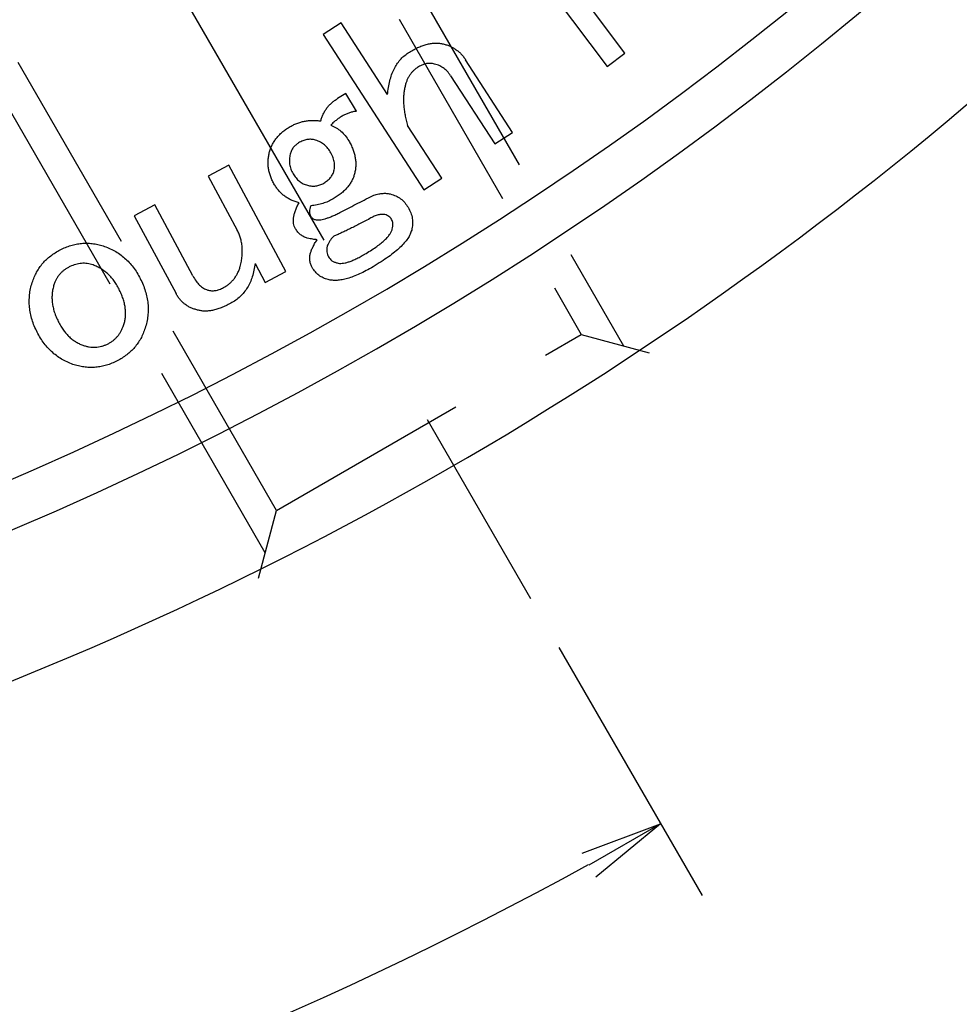
# Model space of a CAD drawing. Extents: x 31 to 588, y 12 to 403.
# Drawn here: x 487 to 510, y 198 to 222 of the extents above; entities that cross this region are included whole.
import ezdxf

# ---------------------------------------------------------------- set-up
doc = ezdxf.new("R2010")
doc.units = 0
doc.header["$LTSCALE"] = 20
doc.linetypes.add('CENTER', pattern=[2, 1.25, -0.25, 0.25, -0.25])
doc.linetypes.add('HIDDEN', pattern=[0.375, 0.25, -0.125])
doc.layers.get('0').update_dxf_attribs({"linetype": 'CONTINUOUS'})
doc.layers.add('MAIN0', color=7, linetype='CONTINUOUS')
doc.layers.add('MAIN1', color=7, linetype='CONTINUOUS')
doc.dimstyles.new('DXF001', dxfattribs={"dimtxt": 3.1, "dimasz": 2, "dimexe": 2, "dimexo": 0.8, "dimgap": 0.09, "dimtad": 1, "dimdec": 3, "dimdsep": 46, "dimtxsty": 'Standard', "dimcen": 0.09, "dimaunit": 1, "dimadec": 4, "dimazin": 2, "dimtfac": 0.903226, "dimtdec": 4, "dimtmove": 0, "dimatfit": 3, "dimfxl": 1, "dimtvp": 0.66129, "dimtolj": 1, "dimtzin": 0, "dimarcsym": 0})

# ---------------------------------------------------------------- blocks, each defined once
blk = doc.blocks.new('_OPEN')
at = {"color": 0, "linetype": 'ByBlock', "lineweight": -2}
for p, q in [((-1, 0.166667), (0, 0)), ((0, 0), (-1, -0.166667)), ((0, 0), (-1, 0))]:
    blk.add_line(p, q, dxfattribs=at)
blk = doc.blocks.new('*D14')
at = {"layer": 'MAIN0', "color": 0, "linetype": 'ByBlock', "lineweight": -2}
for p, q in [((455, 284.2), (455, 188)), ((500.041, 206.987), (503.5, 200.996))]:
    blk.add_line(p, q, dxfattribs=at)
blk.add_arc((455, 285), 95, 271.20623, 298.79377, dxfattribs=at)
at = {"layer": 'MAIN0', "color": 0, "linetype": 'ByBlock', "xscale": 2, "yscale": 2, "zscale": 2}
for p, rotation in [((502.5, 202.728), 29.99999999996716), ((455, 190), 179.9999999999682)]:
    blk.add_blockref('_OPEN', p, dxfattribs=dict(at, rotation=rotation))
at = {"layer": 'MAIN0', "color": 0, "linetype": 'ByBlock', "insert": (479.057, 195.217), "char_height": 3.1, "attachment_point": 5, "rotation": 15, "line_spacing_factor": 0.673548}
blk.add_mtext('\\A1;30°', dxfattribs=at)

msp = doc.modelspace()

# ---------------------------------------------------------------- linework, layer by layer
at = {"layer": 'MAIN0', "color": 3, "linetype": 'CENTER'}
msp.add_line((481.8566, 238.4829), (499.641, 207.6795), dxfattribs=at)
at = {"layer": 'MAIN0', "color": 3, "linetype": 'HIDDEN'}
for p, q in [((488.6806, 235.1635), (500.5806, 214.5521)), ((493.2194, 210.3021), (481.3194, 230.9135)), ((492.8301, 229.4763), (501.6051, 214.2776)), ((492.9449, 209.2776), (484.1699, 224.4763)), ((493.2194, 210.3021), (500.5806, 214.5521)), ((500.5806, 214.5521), (502.2198, 214.1128)), ((492.7802, 208.6628), (493.2194, 210.3021))]:
    msp.add_line(p, q, dxfattribs=at)
at = {"layer": 'MAIN0', "color": 12, "linetype": 'HIDDEN'}
msp.add_circle((455, 285), 70, dxfattribs=at)
at = {"layer": 'MAIN1', "color": 7, "linetype": 'Continuous'}
for p, q in [((498.5497, 224.5744), (501.2041, 221.0262)), ((501.6356, 221.3486), (500.736, 222.5522)), ((494.7782, 222.0857), (494.3467, 221.8067)), ((495.9008, 220.3501), (494.7782, 222.0857)), ((494.3467, 221.8067), (496.7762, 218.0509)), ((501.2041, 221.0262), (501.6356, 221.3486)), ((498.921, 219.438), (497.7849, 221.1947)), ((497.4239, 220.8067), (498.4896, 219.159)), ((494.894, 220.3753), (494.6922, 220.2556)), ((495.1459, 219.9497), (494.894, 220.3753)), ((497.2077, 218.3299), (496.3834, 219.604)), ((498.4896, 219.159), (498.921, 219.438)), ((492.0615, 218.6451), (491.5682, 218.3806)), ((493.4379, 216.0775), (492.0615, 218.6451)), ((491.5682, 218.3806), (492.268, 217.0746)), ((496.7762, 218.0509), (497.2077, 218.3299)), ((490.2728, 217.6866), (489.7796, 217.4221)), ((491.1947, 215.9675), (490.2728, 217.6866)), ((489.7796, 217.4221), (490.7873, 215.5427)), ((492.6985, 216.2715), (492.9447, 215.813)), ((492.9447, 215.813), (493.4379, 216.0775))]:
    msp.add_line(p, q, dxfattribs=at)
for radius, start, end in [(63.6928, 224.084671, 315.915329), (80.5, 221.101437, 318.898563), (81.6268, 220.946283, 319.053717), (85, 220.910106, 319.089894)]:
    msp.add_arc((455, 285), radius, start, end, dxfattribs=at)
for points, knots in [([(496.4008, 221.3598), (496.4384, 221.3832), (496.5114, 221.4286), (496.6225, 221.4853), (496.7301, 221.5314), (496.8346, 221.5658), (496.9366, 221.5872), (497.0353, 221.597), (497.1311, 221.596), (497.1927, 221.5852), (497.2231, 221.5799)], [0, 0, 0, 0, 0.1521947, 0.2950378, 0.4282536, 0.5537215, 0.6722825, 0.7855487, 0.8938764, 1, 1, 1, 1]), ([(497.2231, 221.5799), (497.2526, 221.5727), (497.3106, 221.5585), (497.3941, 221.5284), (497.4724, 221.4907), (497.5453, 221.4459), (497.6135, 221.3945), (497.6764, 221.3351), (497.7346, 221.2688), (497.768, 221.2196), (497.7849, 221.1947)], [0, 0, 0, 0, 0.12980525, 0.25589336, 0.37988955, 0.50124169, 0.62234276, 0.74529125, 0.87140953, 1, 1, 1, 1]), ([(495.9008, 220.3502), (495.9068, 220.4085), (495.9186, 220.5212), (495.9518, 220.6823), (495.9955, 220.8301), (496.0528, 220.9641), (496.1211, 221.0849), (496.2022, 221.191), (496.2942, 221.2848), (496.3652, 221.3348), (496.4008, 221.3598)], [0, 0, 0, 0, 0.1506987, 0.2907471, 0.422003, 0.5460478, 0.6641458, 0.7773802, 0.8884216, 1, 1, 1, 1]), ([(497.0069, 221.0973), (496.9764, 221.1016), (496.9146, 221.1103), (496.8183, 221.0968), (496.7207, 221.0636), (496.6595, 221.0274), (496.6276, 221.0085)], [0, 0, 0, 0, 0.2306124, 0.4668172, 0.7220715, 1, 1, 1, 1]), ([(497.4239, 220.8067), (497.3971, 220.8444), (497.3453, 220.9171), (497.2444, 221.0027), (497.1318, 221.0663), (497.0488, 221.0869), (497.0069, 221.0973)], [0, 0, 0, 0, 0.2646529, 0.5109764, 0.7532748, 1, 1, 1, 1]), ([(496.6276, 221.0085), (496.6079, 220.9951), (496.5688, 220.9685), (496.5169, 220.9206), (496.4699, 220.868), (496.4286, 220.8098), (496.3914, 220.7468), (496.3608, 220.678), (496.3354, 220.604), (496.3231, 220.5523), (496.3168, 220.5258)], [0, 0, 0, 0, 0.1208251, 0.2401778, 0.3584368, 0.479262, 0.6025021, 0.729974, 0.8614498, 1, 1, 1, 1]), ([(496.3168, 220.5258), (496.3105, 220.4921), (496.2978, 220.4237), (496.2874, 220.3182), (496.2846, 220.2089), (496.2896, 220.0954), (496.3025, 219.9781), (496.3218, 219.8566), (496.3489, 219.7314), (496.3717, 219.647), (496.3834, 219.604)], [0, 0, 0, 0, 0.1101684, 0.223462, 0.3403607, 0.4614653, 0.5883443, 0.7192557, 0.8567766, 1, 1, 1, 1]), ([(494.2868, 219.7132), (494.2949, 219.7423), (494.3107, 219.7998), (494.3451, 219.8811), (494.3862, 219.957), (494.4328, 220.0285), (494.4879, 220.0936), (494.5487, 220.1537), (494.6169, 220.2085), (494.6668, 220.2397), (494.6922, 220.2556)], [0, 0, 0, 0, 0.1303493, 0.2565885, 0.379483, 0.5026043, 0.6237402, 0.7463603, 0.8707181, 1, 1, 1, 1]), ([(495.1459, 219.9497), (495.1181, 219.9451), (495.0626, 219.9359), (494.9809, 219.912), (494.9012, 219.8813), (494.8226, 219.843), (494.7462, 219.797), (494.6713, 219.7431), (494.5976, 219.6826), (494.5516, 219.637), (494.5281, 219.6138)], [0, 0, 0, 0, 0.1178946, 0.2356351, 0.3555235, 0.4754725, 0.6012104, 0.7287412, 0.8617858, 1, 1, 1, 1]), ([(493.5253, 219.5655), (493.5552, 219.5825), (493.6141, 219.6161), (493.7068, 219.6549), (493.7995, 219.6879), (493.8949, 219.7095), (493.991, 219.7242), (494.0886, 219.7303), (494.1874, 219.7261), (494.2534, 219.7175), (494.2868, 219.7132)], [0, 0, 0, 0, 0.13031498, 0.25639664, 0.38009453, 0.50275576, 0.62597256, 0.74804528, 0.87243147, 1, 1, 1, 1]), ([(493.0426, 218.9477), (493.0519, 218.9798), (493.0702, 219.0432), (493.1097, 219.1336), (493.1571, 219.219), (493.2132, 219.2994), (493.2786, 219.3742), (493.3524, 219.4438), (493.4344, 219.509), (493.4946, 219.5465), (493.5253, 219.5655)], [0, 0, 0, 0, 0.1243878, 0.2457749, 0.3665444, 0.4879551, 0.6103388, 0.7358657, 0.8656386, 1, 1, 1, 1]), ([(494.5281, 219.6138), (494.5724, 219.5937), (494.6602, 219.5539), (494.7777, 219.4675), (494.8807, 219.3613), (494.9349, 219.2779), (494.9625, 219.2354)], [0, 0, 0, 0, 0.248056, 0.49201, 0.7411122, 1, 1, 1, 1]), ([(493.7511, 219.1842), (493.7266, 219.1677), (493.6786, 219.1355), (493.6192, 219.072), (493.5747, 218.9971), (493.5573, 218.9414), (493.5484, 218.913)], [0, 0, 0, 0, 0.254455, 0.4981299, 0.7434614, 1, 1, 1, 1]), ([(494.1324, 219.2585), (494.1022, 219.2642), (494.0408, 219.2758), (493.9445, 219.2648), (493.846, 219.2355), (493.7837, 219.2019), (493.7511, 219.1842)], [0, 0, 0, 0, 0.2299669, 0.4684587, 0.7214681, 1, 1, 1, 1]), ([(494.5137, 218.9699), (494.4906, 219.0051), (494.4455, 219.074), (494.3549, 219.1576), (494.2499, 219.221), (494.172, 219.2459), (494.1324, 219.2585)], [0, 0, 0, 0, 0.2565579, 0.5014968, 0.7467434, 1, 1, 1, 1]), ([(494.9625, 219.2354), (494.9815, 219.2019), (495.0186, 219.1368), (495.0617, 219.0351), (495.0964, 218.9351), (495.1181, 218.8346), (495.1317, 218.7348), (495.1317, 218.6352), (495.1242, 218.5356), (495.1091, 218.4708), (495.1015, 218.4381)], [0, 0, 0, 0, 0.13869442, 0.27024282, 0.39762757, 0.52014271, 0.64066163, 0.76023758, 0.87910706, 1, 1, 1, 1]), ([(493.1671, 218.1736), (493.1495, 218.2051), (493.1149, 218.2669), (493.0743, 218.3635), (493.0433, 218.46), (493.0217, 218.5569), (493.0108, 218.6543), (493.0113, 218.752), (493.0203, 218.8505), (493.0351, 218.915), (493.0426, 218.9477)], [0, 0, 0, 0, 0.1345715, 0.2634464, 0.3892709, 0.511975, 0.6325361, 0.7535728, 0.8752012, 1, 1, 1, 1]), ([(493.5484, 218.913), (493.5398, 218.872), (493.523, 218.7917), (493.5294, 218.669), (493.5577, 218.5492), (493.5963, 218.4763), (493.616, 218.439)], [0, 0, 0, 0, 0.2547906, 0.4985607, 0.7434362, 1, 1, 1, 1]), ([(494.6054, 218.5076), (494.6119, 218.5441), (494.6251, 218.6181), (494.6134, 218.7346), (494.5768, 218.8541), (494.5354, 218.93), (494.5137, 218.9699)], [0, 0, 0, 0, 0.2296122, 0.4641048, 0.7186879, 1, 1, 1, 1]), ([(493.616, 218.439), (493.6386, 218.4043), (493.6822, 218.3373), (493.7654, 218.2551), (493.8593, 218.1932), (493.9287, 218.1705), (493.9635, 218.1591)], [0, 0, 0, 0, 0.2709169, 0.5229515, 0.7610562, 1, 1, 1, 1]), ([(494.3573, 218.2103), (494.3887, 218.2304), (494.4483, 218.2687), (494.5213, 218.3408), (494.5761, 218.4199), (494.5957, 218.4787), (494.6054, 218.5076)], [0, 0, 0, 0, 0.28123656, 0.53395671, 0.77063746, 1, 1, 1, 1]), ([(495.1015, 218.4381), (495.0929, 218.4085), (495.0758, 218.3493), (495.036, 218.2647), (494.9865, 218.1832), (494.9263, 218.1051), (494.8561, 218.0299), (494.7748, 217.9591), (494.6835, 217.8909), (494.6173, 217.8501), (494.5832, 217.829)], [0, 0, 0, 0, 0.1122766, 0.22484208, 0.34036426, 0.46027698, 0.58420226, 0.71580181, 0.85357807, 1, 1, 1, 1]), ([(493.9635, 218.1591), (493.9984, 218.1518), (494.0662, 218.1377), (494.1689, 218.1418), (494.2681, 218.1627), (494.3273, 218.1943), (494.3573, 218.2103)], [0, 0, 0, 0, 0.2616374, 0.5080398, 0.75105, 1, 1, 1, 1]), ([(493.7598, 217.7354), (493.7277, 217.7444), (493.6648, 217.762), (493.5756, 217.7996), (493.4919, 217.8428), (493.4143, 217.8943), (493.3428, 217.9532), (493.2775, 218.0196), (493.2184, 218.093), (493.1843, 218.1466), (493.1671, 218.1736)], [0, 0, 0, 0, 0.1318796, 0.2587787, 0.3825197, 0.5048606, 0.6271218, 0.7488233, 0.8730625, 1, 1, 1, 1]), ([(495.5368, 217.9082), (495.5768, 217.9206), (495.653, 217.9444), (495.7654, 217.9643), (495.8696, 217.968), (495.9343, 217.9556), (495.9654, 217.9497)], [0, 0, 0, 0, 0.2878121, 0.5482565, 0.7828302, 1, 1, 1, 1]), ([(493.6749, 217.1099), (493.6647, 217.1292), (493.644, 217.1682), (493.6287, 217.2343), (493.6225, 217.3052), (493.6294, 217.3811), (493.6449, 217.4628), (493.6727, 217.5492), (493.7105, 217.6417), (493.7428, 217.7031), (493.7598, 217.7354)], [0, 0, 0, 0, 0.09892501, 0.20016487, 0.30598388, 0.42202302, 0.54582557, 0.6838744, 0.83428288, 1, 1, 1, 1]), ([(494.5832, 217.829), (494.5444, 217.8076), (494.4657, 217.7642), (494.3351, 217.7183), (494.1948, 217.6815), (494.0962, 217.6687), (494.0455, 217.662)], [0, 0, 0, 0, 0.2337066, 0.4749584, 0.7296687, 1, 1, 1, 1]), ([(494.7463, 217.5008), (494.8744, 217.5663), (495.1384, 217.7013), (495.4015, 217.8379), (495.5368, 217.9082)], [0, 0, 0, 0, 0.44033763, 0.8893169, 0.8893169, 0.8893169, 0.8893169]), ([(495.9654, 217.9497), (496.0109, 217.9358), (496.0999, 217.9086), (496.2184, 217.8367), (496.3205, 217.7443), (496.3711, 217.6681), (496.3969, 217.6292)], [0, 0, 0, 0, 0.2578849, 0.504252, 0.7469569, 1, 1, 1, 1]), ([(494.0455, 217.662), (494.0373, 217.6374), (494.0221, 217.5919), (494.0125, 217.5253), (494.0169, 217.4656), (494.0323, 217.432), (494.0397, 217.4159)], [0, 0, 0, 0, 0.3055108, 0.5662807, 0.7917377, 1, 1, 1, 1]), ([(494.1507, 217.3309), (494.1668, 217.3278), (494.2012, 217.321), (494.2577, 217.3232), (494.3212, 217.3336), (494.3922, 217.3511), (494.4704, 217.3765), (494.556, 217.4099), (494.6493, 217.4511), (494.713, 217.4838), (494.7463, 217.5008)], [0, 0, 0, 0, 0.07762, 0.1665417, 0.2673527, 0.3840952, 0.5145001, 0.659114, 0.8217608, 1, 1, 1, 1]), ([(496.3969, 217.6292), (496.4202, 217.5846), (496.4655, 217.4979), (496.5029, 217.3574), (496.5109, 217.2143), (496.4922, 217.1213), (496.4828, 217.0742)], [0, 0, 0, 0, 0.2614615, 0.507661, 0.7507994, 1, 1, 1, 1]), ([(494.0397, 217.4159), (494.0467, 217.4053), (494.0602, 217.385), (494.0863, 217.3599), (494.1165, 217.3409), (494.1393, 217.3343), (494.1507, 217.3309)], [0, 0, 0, 0, 0.264774, 0.5071158, 0.7514056, 1, 1, 1, 1]), ([(495.4693, 217.3541), (495.4246, 217.3303), (495.3378, 217.284), (495.2114, 217.2171), (495.0918, 217.1561), (494.9785, 217.1017), (494.8738, 217.0501), (494.7761, 217.0045), (494.6854, 216.9651), (494.6273, 216.9409), (494.5996, 216.9294)], [0, 0, 0, 0, 0.1569762, 0.3045721, 0.4432218, 0.5729592, 0.693781, 0.8048314, 0.9070618, 1, 1, 1, 1]), ([(495.837, 217.4497), (495.8116, 217.4536), (495.757, 217.4622), (495.6682, 217.4446), (495.5696, 217.4109), (495.5044, 217.374), (495.4693, 217.3541)], [0, 0, 0, 0, 0.197219, 0.4234439, 0.688937, 1, 1, 1, 1]), ([(495.9982, 217.3329), (495.9888, 217.3468), (495.9699, 217.3745), (495.9325, 217.409), (495.8872, 217.4343), (495.854, 217.4445), (495.837, 217.4497)], [0, 0, 0, 0, 0.246547, 0.4905475, 0.7401071, 1, 1, 1, 1]), ([(496.0146, 217.1002), (496.0195, 217.123), (496.0287, 217.1656), (496.0311, 217.2279), (496.0225, 217.2846), (496.0062, 217.3171), (495.9982, 217.3329)], [0, 0, 0, 0, 0.2913921, 0.5458513, 0.7794748, 1, 1, 1, 1]), ([(492.3404, 216.1981), (492.3497, 216.2399), (492.3678, 216.3212), (492.3844, 216.4422), (492.3901, 216.5588), (492.3869, 216.6709), (492.3721, 216.7789), (492.3479, 216.8823), (492.3148, 216.9818), (492.2836, 217.0437), (492.268, 217.0746)], [0, 0, 0, 0, 0.142427, 0.2777489, 0.4066337, 0.5311409, 0.6512929, 0.7691631, 0.8848407, 1, 1, 1, 1]), ([(493.9606, 216.885), (493.9317, 216.894), (493.874, 216.912), (493.7969, 216.9625), (493.7285, 217.0283), (493.6932, 217.0821), (493.6749, 217.1099)], [0, 0, 0, 0, 0.2422482, 0.4841232, 0.7329409, 1, 1, 1, 1]), ([(495.3438, 216.4912), (495.3917, 216.5201), (495.483, 216.5752), (495.6093, 216.6599), (495.7188, 216.741), (495.8122, 216.8178), (495.8885, 216.8919), (495.9467, 216.9636), (495.9909, 217.0313), (496.0071, 217.0783), (496.0146, 217.1002)], [0, 0, 0, 0, 0.1816949, 0.3467354, 0.4939849, 0.6246718, 0.7392952, 0.8389262, 0.9248408, 1, 1, 1, 1]), ([(496.4828, 217.0742), (496.4717, 217.0405), (496.4483, 216.9694), (496.3862, 216.8665), (496.3034, 216.7602), (496.1969, 216.6512), (496.0678, 216.5398), (495.9165, 216.4248), (495.7423, 216.3075), (495.617, 216.231), (495.5513, 216.191)], [0, 0, 0, 0, 0.0808939, 0.1710076, 0.2734378, 0.3891227, 0.5191583, 0.6637295, 0.8239527, 1, 1, 1, 1]), ([(494.1961, 216.8435), (494.1797, 216.845), (494.1445, 216.8482), (494.0886, 216.8556), (494.0266, 216.8688), (493.9834, 216.8794), (493.9606, 216.885)], [0, 0, 0, 0, 0.2065416, 0.4425245, 0.705745, 1, 1, 1, 1]), ([(494.033, 216.5047), (494.0406, 216.5296), (494.0569, 216.583), (494.0922, 216.6647), (494.139, 216.7529), (494.1764, 216.8122), (494.1961, 216.8435)], [0, 0, 0, 0, 0.2070198, 0.4430698, 0.7061596, 1, 1, 1, 1]), ([(494.5996, 216.9294), (494.5795, 216.9076), (494.5418, 216.8668), (494.4959, 216.8034), (494.4619, 216.744), (494.4484, 216.7038), (494.4422, 216.6852)], [0, 0, 0, 0, 0.30318654, 0.56724574, 0.8000258, 1, 1, 1, 1]), ([(487.3239, 215.8461), (487.3402, 215.8882), (487.3724, 215.9716), (487.4336, 216.0898), (487.5053, 216.1995), (487.5878, 216.3005), (487.6809, 216.3924), (487.7842, 216.4758), (487.8972, 216.5519), (487.9792, 216.594), (488.0208, 216.6154)], [0, 0, 0, 0, 0.1270861, 0.2513819, 0.3736569, 0.4952465, 0.6175081, 0.7410732, 0.8683655, 1, 1, 1, 1]), ([(488.0208, 216.6154), (488.0636, 216.6349), (488.1473, 216.6733), (488.2773, 216.7144), (488.4067, 216.744), (488.5368, 216.7595), (488.6672, 216.7614), (488.7975, 216.7497), (488.9283, 216.7248), (489.0133, 216.6977), (489.0565, 216.6839)], [0, 0, 0, 0, 0.13215, 0.2586568, 0.3829359, 0.5050744, 0.6263649, 0.7490287, 0.8725675, 1, 1, 1, 1]), ([(489.0565, 216.6839), (489.1046, 216.6656), (489.1999, 216.6292), (489.3343, 216.558), (489.4597, 216.4748), (489.5751, 216.3783), (489.6818, 216.2699), (489.7785, 216.1484), (489.8661, 216.0145), (489.9155, 215.9183), (489.9407, 215.8692)], [0, 0, 0, 0, 0.1247939, 0.2474806, 0.3686322, 0.4895946, 0.6122664, 0.7373559, 0.8660996, 1, 1, 1, 1]), ([(494.4422, 216.6852), (494.4375, 216.6621), (494.4283, 216.6176), (494.4296, 216.5507), (494.4423, 216.487), (494.4622, 216.4493), (494.4722, 216.4304)], [0, 0, 0, 0, 0.2676432, 0.5170049, 0.757222, 1, 1, 1, 1]), ([(494.0803, 216.1688), (494.0665, 216.195), (494.0397, 216.2463), (494.0199, 216.3311), (494.0146, 216.4182), (494.0268, 216.4755), (494.033, 216.5047)], [0, 0, 0, 0, 0.2543296, 0.4971489, 0.744223, 1, 1, 1, 1]), ([(494.4722, 216.4304), (494.4839, 216.4127), (494.5074, 216.3774), (494.5568, 216.3356), (494.6145, 216.3017), (494.6581, 216.2885), (494.6807, 216.2817)], [0, 0, 0, 0, 0.2417929, 0.4813417, 0.7315594, 1, 1, 1, 1]), ([(494.6807, 216.2817), (494.6996, 216.2781), (494.7397, 216.2706), (494.8053, 216.273), (494.8778, 216.2836), (494.9574, 216.3055), (495.0434, 216.3386), (495.1381, 216.3785), (495.2395, 216.4301), (495.308, 216.4702), (495.3438, 216.4912)], [0, 0, 0, 0, 0.0811401, 0.1722388, 0.2752944, 0.3907184, 0.5197664, 0.6647206, 0.8246259, 1, 1, 1, 1]), ([(488.2235, 216.1945), (488.2008, 216.1827), (488.1562, 216.1594), (488.0944, 216.1188), (488.0382, 216.0738), (487.9884, 216.0237), (487.9437, 215.9694), (487.9047, 215.911), (487.8715, 215.848), (487.8546, 215.8032), (487.8461, 215.7804)], [0, 0, 0, 0, 0.1335692, 0.2619421, 0.3847736, 0.5080962, 0.6296272, 0.7505551, 0.8735695, 1, 1, 1, 1]), ([(488.7824, 216.2331), (488.7364, 216.2463), (488.6455, 216.2724), (488.5024, 216.2777), (488.3594, 216.2521), (488.2696, 216.214), (488.2235, 216.1945)], [0, 0, 0, 0, 0.2487662, 0.4923816, 0.7396708, 1, 1, 1, 1]), ([(489.4253, 215.6202), (489.4058, 215.6578), (489.3679, 215.7313), (489.3033, 215.8343), (489.2316, 215.9263), (489.1539, 216.0084), (489.0696, 216.0795), (488.9804, 216.1424), (488.8843, 216.1938), (488.8165, 216.22), (488.7824, 216.2331)], [0, 0, 0, 0, 0.1391268, 0.2717693, 0.3991451, 0.5218454, 0.6426573, 0.761202, 0.8799826, 1, 1, 1, 1]), ([(491.935, 215.6856), (491.9591, 215.6997), (492.0066, 215.7274), (492.073, 215.7761), (492.1332, 215.8315), (492.1869, 215.8932), (492.235, 215.9606), (492.2762, 216.0343), (492.3124, 216.1136), (492.3309, 216.1696), (492.3404, 216.1981)], [0, 0, 0, 0, 0.1245294, 0.2458891, 0.3669844, 0.4892605, 0.6109434, 0.7364979, 0.8658481, 1, 1, 1, 1]), ([(492.6985, 216.2715), (492.6906, 216.2156), (492.6754, 216.1073), (492.6345, 215.9529), (492.5802, 215.8119), (492.5138, 215.6833), (492.4331, 215.5682), (492.3382, 215.467), (492.2309, 215.3779), (492.1503, 215.3309), (492.1097, 215.3072)], [0, 0, 0, 0, 0.1436406, 0.2784313, 0.4058325, 0.5279129, 0.6461581, 0.762721, 0.8803654, 1, 1, 1, 1]), ([(494.4635, 215.8792), (494.4235, 215.8917), (494.345, 215.9163), (494.2403, 215.9812), (494.1494, 216.0649), (494.1037, 216.1336), (494.0803, 216.1688)], [0, 0, 0, 0, 0.2540856, 0.4993627, 0.7433218, 1, 1, 1, 1]), ([(495.5513, 216.191), (495.4953, 216.1589), (495.3879, 216.0973), (495.2284, 216.0175), (495.0777, 215.9546), (494.9367, 215.9064), (494.8048, 215.8745), (494.6824, 215.8599), (494.5688, 215.859), (494.4978, 215.8726), (494.4635, 215.8792)], [0, 0, 0, 0, 0.1673135, 0.3210139, 0.4619908, 0.5904577, 0.7070048, 0.8128541, 0.9096229, 1, 1, 1, 1]), ([(487.4127, 214.6472), (487.3899, 214.6974), (487.345, 214.7959), (487.2948, 214.9479), (487.2611, 215.0997), (487.2409, 215.2502), (487.2387, 215.4007), (487.2498, 215.5504), (487.2777, 215.7001), (487.3084, 215.7971), (487.3239, 215.8461)], [0, 0, 0, 0, 0.1337383, 0.2630163, 0.3879878, 0.510926, 0.6313257, 0.7528467, 0.8753393, 1, 1, 1, 1]), ([(489.9407, 215.8692), (489.9636, 215.8191), (490.0085, 215.7205), (490.0583, 215.5684), (490.0936, 215.4169), (490.1133, 215.2659), (490.1161, 215.1154), (490.1032, 214.9657), (490.0758, 214.8164), (490.045, 214.7193), (490.0295, 214.6704)], [0, 0, 0, 0, 0.1337064, 0.2629535, 0.3880686, 0.5109774, 0.6321297, 0.7529058, 0.8753691, 1, 1, 1, 1]), ([(491.1947, 215.9675), (491.2189, 215.9249), (491.2648, 215.8447), (491.3523, 215.7458), (491.4469, 215.6697), (491.5187, 215.6421), (491.5537, 215.6286)], [0, 0, 0, 0, 0.2894777, 0.5462023, 0.7788714, 1, 1, 1, 1]), ([(487.8461, 215.7804), (487.8355, 215.7455), (487.8143, 215.6762), (487.7946, 215.5691), (487.7886, 215.4607), (487.7918, 215.3503), (487.8091, 215.2386), (487.8359, 215.1247), (487.8759, 215.0099), (487.9099, 214.9346), (487.9272, 214.8963)], [0, 0, 0, 0, 0.1199681, 0.238328, 0.3571274, 0.476829, 0.6009434, 0.7283021, 0.8615483, 1, 1, 1, 1]), ([(489.5199, 214.7698), (489.5296, 214.8018), (489.5493, 214.8663), (489.5652, 214.9668), (489.5698, 215.0697), (489.564, 215.1752), (489.5465, 215.2832), (489.5167, 215.3937), (489.4775, 215.5073), (489.443, 215.5819), (489.4253, 215.6202)], [0, 0, 0, 0, 0.114118, 0.229922, 0.3465366, 0.4654025, 0.5900604, 0.719602, 0.8558409, 1, 1, 1, 1]), ([(491.5537, 215.6286), (491.5835, 215.6218), (491.6438, 215.6078), (491.7398, 215.6131), (491.8383, 215.6394), (491.9017, 215.6697), (491.935, 215.6856)], [0, 0, 0, 0, 0.2308229, 0.4678508, 0.7201193, 1, 1, 1, 1]), ([(491.3105, 215.1451), (491.282, 215.1522), (491.2262, 215.1663), (491.146, 215.1965), (491.0716, 215.2349), (491.0037, 215.2822), (490.9403, 215.3352), (490.883, 215.397), (490.8307, 215.4659), (490.8019, 215.517), (490.7873, 215.5427)], [0, 0, 0, 0, 0.1295822, 0.2541213, 0.3773899, 0.4979686, 0.6189317, 0.7415518, 0.8694093, 1, 1, 1, 1]), ([(492.1097, 215.3072), (492.0707, 215.2871), (491.9953, 215.2483), (491.8825, 215.1998), (491.7747, 215.1628), (491.6722, 215.136), (491.5741, 215.1215), (491.4813, 215.117), (491.3931, 215.1242), (491.3377, 215.1382), (491.3105, 215.1451)], [0, 0, 0, 0, 0.157508, 0.3044337, 0.43991391, 0.56622577, 0.68413468, 0.79508682, 0.89942404, 1, 1, 1, 1]), ([(487.9272, 214.8963), (487.9461, 214.8585), (487.9831, 214.785), (488.0485, 214.684), (488.1168, 214.5923), (488.1908, 214.5115), (488.2695, 214.4409), (488.3538, 214.3813), (488.4423, 214.3315), (488.5051, 214.3071), (488.5363, 214.2949)], [0, 0, 0, 0, 0.1439647, 0.280783, 0.4101818, 0.5338007, 0.6543958, 0.7702138, 0.8857607, 1, 1, 1, 1]), ([(488.2969, 213.8325), (488.2488, 213.8508), (488.1538, 213.887), (488.0199, 213.9588), (487.8947, 214.0416), (487.7793, 214.1382), (487.6725, 214.2465), (487.576, 214.3683), (487.4872, 214.5016), (487.4378, 214.5981), (487.4127, 214.6472)], [0, 0, 0, 0, 0.1248267, 0.2468541, 0.3680376, 0.4890318, 0.6117358, 0.7368582, 0.8660644, 1, 1, 1, 1]), ([(489.1289, 214.3219), (489.1518, 214.3336), (489.1969, 214.3568), (489.2586, 214.4002), (489.3166, 214.4474), (489.3678, 214.5016), (489.4155, 214.5599), (489.4552, 214.6252), (489.4919, 214.6947), (489.5104, 214.7445), (489.5199, 214.7698)], [0, 0, 0, 0, 0.1259072, 0.2486794, 0.3699154, 0.4928909, 0.6143534, 0.7393543, 0.8673187, 1, 1, 1, 1]), ([(490.0295, 214.6704), (490.0138, 214.6278), (489.9828, 214.5438), (489.9193, 214.4267), (489.8482, 214.3171), (489.7663, 214.2157), (489.6737, 214.1227), (489.5692, 214.04), (489.4562, 213.9635), (489.3743, 213.9215), (489.3326, 213.9001)], [0, 0, 0, 0, 0.1274745, 0.251277, 0.3734432, 0.4943542, 0.6171449, 0.7413036, 0.8684827, 1, 1, 1, 1]), ([(488.5363, 214.2949), (488.5619, 214.2868), (488.6126, 214.2707), (488.6894, 214.2541), (488.7655, 214.2463), (488.8402, 214.2465), (488.9142, 214.2532), (488.9875, 214.2673), (489.0594, 214.291), (489.1056, 214.3116), (489.1289, 214.3219)], [0, 0, 0, 0, 0.1322374, 0.2617261, 0.3858678, 0.5077785, 0.6286153, 0.751264, 0.8744327, 1, 1, 1, 1]), ([(489.3326, 213.9001), (489.2902, 213.8805), (489.2067, 213.8418), (489.0763, 213.8014), (488.9468, 213.7711), (488.8166, 213.7573), (488.6866, 213.7549), (488.5563, 213.767), (488.4255, 213.7915), (488.3401, 213.8188), (488.2969, 213.8325)], [0, 0, 0, 0, 0.1313312, 0.2587103, 0.3830001, 0.505045, 0.6263458, 0.7481186, 0.8725566, 1, 1, 1, 1])]:
    msp.add_open_spline(points, degree=3, knots=knots, dxfattribs=at)

# ---------------------------------------------------------------- dimensions: what is measured, and where the dimension line sits
at = {"layer": 'MAIN0', "color": 3, "linetype": 'Continuous'}
dim = msp.add_angular_dim_2l(base=(479.587809, 193.237047), line1=((455, 285), (455, 286)), line2=((499.141016, 208.545517), (499.641016, 207.679492)), dimstyle='DXF001', override={"dimasz": 2, "dimblk1": 'OPEN', "dimblk2": 'OPEN', "dimsah": 1}, dxfattribs=at)
dim.commit()
dim.dimension.update_dxf_attribs({"geometry": '*D14', "text_midpoint": (479.4584, 193.720009), "dimtype": 162})

doc.saveas('drawing.dxf')
